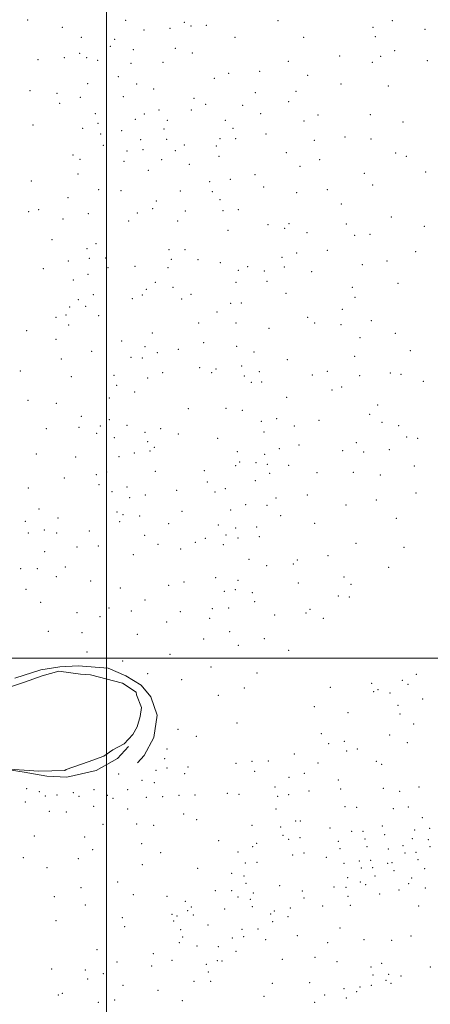
# Model space of a CAD drawing. Extents: x 2199800 to 2202700, y 317300 to 320200.
# Drawn here: x 2200933 to 2201250, y 317732 to 318494 of the extents above; entities that cross this region are included whole.
import ezdxf

# ---------------------------------------------------------------- set-up
doc = ezdxf.new("R2010")
doc.units = 0
doc.header["$MEASUREMENT"] = 0
for name, color, linetype, lineweight in [('32000', 7, 'Continuous', 0), ('DTM HARD BREAKLINE', 7, 'Continuous', 0), ('DTM SPOT ELEVATION', 2, 'Continuous', 13)]:
    doc.layers.add(name, color=color, linetype=linetype, lineweight=lineweight)

msp = doc.modelspace()

# ---------------------------------------------------------------- linework, layer by layer
at = {"layer": '32000', "flags": 128}
for points in [[(2201000, 320000), (2201000, 317500)], [(2200000, 318000), (2202500, 318000)]]:
    msp.add_lwpolyline(points, dxfattribs=at)
at = {"layer": 'DTM HARD BREAKLINE', "elevation": 1157.28, "flags": 128}
msp.add_lwpolyline([(2200923.39, 317977.14), (2200936.59, 317981.4), (2200950.15, 317986.38), (2200962.98, 317989.91), (2200979.76, 317987.56), (2200987.43, 317987.12), (2201012.22, 317980.67), (2201022.74, 317973.63), (2201023.09, 317971.8), (2201027.02, 317961.89), (2201025.85, 317954.96), (2201023.58, 317946.94), (2201020.24, 317941.13), (2201013.59, 317933.89), (2201004.78, 317929.22), (2200997.79, 317924.17), (2200985.69, 317919.91), (2200968.82, 317913.86), (2200967.72, 317913.14), (2200947.62, 317912.6), (2200924.98, 317914.28)], dxfattribs=at)
at = {"layer": 'DTM HARD BREAKLINE'}
for points in [[(2200929.11, 317984.46, 1157.71), (2200949.16, 317990.93, 1158.25), (2200963.84, 317993.45, 1158.34), (2200978.06, 317994.2, 1158.48), (2201001.14, 317992.2, 1158.62), (2201014.85, 317986.3, 1158.89), (2201026.77, 317979.08, 1159.61), (2201034.23, 317970.12, 1160.52), (2201038.98, 317955.86, 1162.01), (2201036.59, 317938.57, 1163.32), (2201028.91, 317924.87, 1164.05), (2201023.97, 317919.15, 1163.68)], [(2200916.45, 317914.85, 1160.06), (2200936.41, 317912, 1160.06), (2200953.7, 317908.72, 1160.06), (2200969.24, 317908.13, 1160.02), (2200991.94, 317913.24, 1159.61), (2201008.46, 317922.4, 1159.7), (2201016.99, 317931.65, 1159.75)]]:
    msp.add_polyline3d(points, dxfattribs=at)
at = {"layer": 'DTM SPOT ELEVATION'}
for p in [(2200939.11, 318493.36, 1175.7), (2201014.75, 318493.26, 1148.45), (2201060.04, 318491.61, 1140.04), (2201065.1, 318488.78, 1139.36), (2201077.05, 318489.29, 1137.16), (2201132.28, 318492.9, 1127.24), (2201220.77, 318492.91, 1136.36), (2200965.84, 318487.91, 1172.74), (2201028.99, 318485.68, 1146.43), (2201049, 318487, 1142.42), (2201205.76, 318487.85, 1134.08), (2201245.86, 318486.34, 1136.98), (2200980.49, 318480.17, 1166.38), (2201006.13, 318478.6, 1152.46), (2201099.29, 318480.16, 1132.38), (2201152.24, 318479.98, 1127.18), (2201207.66, 318480.54, 1135.28), (2200979.17, 318467.64, 1168.94), (2201002.97, 318472.98, 1154.61), (2201020.62, 318470.62, 1150.81), (2201053.01, 318471.58, 1143.85), (2201066.18, 318467.93, 1141.09), (2201179.93, 318465.67, 1131.29), (2201222.41, 318469.69, 1138.65), (2200946.99, 318462.86, 1177.35), (2200967.37, 318464.31, 1174.73), (2200984.54, 318464.46, 1166.62), (2200993.14, 318462.26, 1162.55), (2201018.95, 318459.91, 1153.47), (2201043.44, 318460.7, 1149.06), (2201140.39, 318461.55, 1128.47), (2201205.26, 318460.78, 1137.33), (2201211.59, 318465.34, 1137.94), (2201247.83, 318462.14, 1139.64), (2201094.37, 318452.28, 1134.58), (2201118.34, 318453.74, 1130.89), (2201155.41, 318450.68, 1128.65), (2200985.24, 318444.25, 1168.93), (2201009.02, 318449.67, 1157.23), (2201023.09, 318443.92, 1152.65), (2201083.26, 318448.31, 1137.1), (2201181.17, 318444.05, 1132.35), (2200940.73, 318438.86, 1177.92), (2200961.77, 318436.8, 1175.24), (2201036.35, 318440.19, 1149.71), (2201114.85, 318437.29, 1132.22), (2201146.4, 318438.32, 1128.97), (2201217.55, 318442.3, 1139), (2200963.8, 318428.94, 1175.57), (2200979.82, 318433.79, 1171.84), (2201013.04, 318434.22, 1157.87), (2201067.43, 318432.95, 1141.15), (2201076.45, 318428.25, 1138.89), (2201140.72, 318430.4, 1129.83), (2200991.24, 318421.14, 1169.57), (2201029.11, 318420.76, 1152.56), (2201040.59, 318423.8, 1148.65), (2201065.39, 318423.74, 1141.78), (2201105.17, 318427.44, 1134.09), (2201119.03, 318420.98, 1132.3), (2201163.36, 318420.01, 1131.11), (2201203.62, 318420.36, 1136.87), (2200943.12, 318412.29, 1176.84), (2200993.22, 318413.53, 1168.76), (2201022.12, 318416.7, 1155.57), (2201047.02, 318415.91, 1147.51), (2201091.63, 318415.92, 1135.78), (2201152.37, 318415.32, 1130.4), (2201228.98, 318414.63, 1140.5), (2200981.54, 318409.7, 1172.07), (2200995.34, 318405.32, 1167.96), (2201011.73, 318407.89, 1160.98), (2201044.42, 318409.13, 1149.68), (2201097.53, 318409.73, 1133.8), (2201123.06, 318405.33, 1131.89), (2201026.18, 318400.95, 1155.47), (2201046.48, 318401.15, 1149.85), (2201087.56, 318401.61, 1136.12), (2201099.58, 318401.77, 1133.6), (2201160.56, 318400.48, 1131.86), (2201184.01, 318403.11, 1133.97), (2201204.18, 318401.48, 1137.21), (2200997.56, 318396.66, 1166.67), (2201015.78, 318392.21, 1160.15), (2201028.19, 318393.16, 1155.77), (2201053.06, 318392.49, 1148.45), (2201059.95, 318396.92, 1145.96), (2201084.75, 318396.16, 1138.21), (2201138.94, 318390.75, 1131.92), (2201223.28, 318390.54, 1139.88), (2200974.09, 318389.17, 1172.5), (2200979.48, 318385.62, 1171.57), (2201013.37, 318384.3, 1161.84), (2201042.62, 318385.46, 1151.93), (2201063.85, 318381.96, 1145.55), (2201086.85, 318388.01, 1138.15), (2201164.44, 318385.44, 1133.01), (2201231.54, 318388.03, 1140.93), (2200977.97, 318374.28, 1172.86), (2201032.28, 318377.3, 1155.29), (2201149.44, 318380.25, 1132.51), (2201199.08, 318374.82, 1137.89), (2201246.54, 318376, 1142.92), (2200941.78, 318368.88, 1178.39), (2201079.7, 318368.52, 1140.07), (2201095.64, 318370.27, 1134.73), (2201114.69, 318373.79, 1133.49), (2200993.79, 318362.39, 1170.25), (2201011.07, 318361.46, 1163.75), (2201056.83, 318361.19, 1148.05), (2201081.73, 318360.69, 1139.89), (2201121.42, 318364.34, 1133.72), (2201146.9, 318359.87, 1133.48), (2201170.41, 318362.27, 1134.9), (2201205.59, 318365.94, 1139.3), (2200970.22, 318356.06, 1178.71), (2201038.41, 318353.49, 1152.83), (2201087.68, 318354.41, 1138.15), (2200939.77, 318345.2, 1182.74), (2200947.53, 318346.83, 1182.17), (2200985.89, 318343.76, 1176.12), (2201023.76, 318344.11, 1159.75), (2201035.49, 318347.61, 1154.38), (2201060.82, 318345.84, 1148.43), (2201089.8, 318346.16, 1138.15), (2201101.69, 318346.8, 1135.72), (2201181.21, 318351.06, 1136.79), (2200966.36, 318339.58, 1181.9), (2201017.13, 318337.99, 1163.76), (2201054.87, 318337.93, 1151.51), (2201219.81, 318341.13, 1143.12), (2201093.77, 318330.79, 1138.07), (2201124.69, 318335.27, 1135.1), (2201137.61, 318332.26, 1134.87), (2201140.95, 318335.98, 1134.73), (2201154.82, 318329.13, 1135.57), (2201185.16, 318335.79, 1138.19), (2201245.49, 318333.96, 1144.57), (2200957.92, 318323.49, 1184.82), (2201191.65, 318326.95, 1139.84), (2201203.44, 318327.73, 1142.21), (2200984.73, 318316.63, 1180.87), (2200991.89, 318320.64, 1177.64), (2201048.18, 318315.75, 1156.75), (2201060.58, 318315.94, 1153.7), (2201170.36, 318315.42, 1137.4), (2201238.66, 318314.39, 1145.53), (2200970.44, 318307.19, 1186.09), (2200986.64, 318309.25, 1181.66), (2200999.18, 318309.33, 1175.97), (2201050.07, 318308.48, 1156.77), (2201070.62, 318308.19, 1149.48), (2201087.82, 318305.88, 1142.24), (2201135.43, 318310, 1135.69), (2201146.83, 318313.19, 1135.94), (2201216.64, 318307.02, 1144.69), (2200951.17, 318301.11, 1189.33), (2201001.1, 318301.89, 1176.47), (2201021.85, 318302.94, 1165.5), (2201047.37, 318301.94, 1157.14), (2201101.74, 318299.91, 1138.84), (2201108.96, 318302.8, 1137.79), (2201121.83, 318299.48, 1136.61), (2201137.4, 318302.35, 1135.96), (2201158.49, 318298.74, 1137.37), (2201197.5, 318304.24, 1142.18), (2200974.28, 318292.42, 1187.9), (2200985.67, 318296.7, 1184.53), (2201037.64, 318290.74, 1161.65), (2201099.91, 318290.61, 1139.82), (2201123.9, 318291.46, 1136.94), (2201030.78, 318285.22, 1165.26), (2201051.31, 318286.8, 1157.85), (2201189.9, 318286.67, 1141.81), (2201225.19, 318289.78, 1146.5), (2200978.22, 318277.23, 1188.81), (2200989.71, 318281.08, 1185.28), (2201019.96, 318278.09, 1171.22), (2201027.63, 318280.77, 1167.42), (2201057.99, 318277.8, 1156.61), (2201065.3, 318281.31, 1153.34), (2201138.5, 318282.04, 1137.5), (2201191.87, 318279.05, 1142.59), (2200971.35, 318271.52, 1190.8), (2200983.82, 318271.98, 1187.24), (2201095.93, 318274.42, 1142.05), (2201104.03, 318274.69, 1140.12), (2201182.1, 318269.87, 1141.98), (2200960.85, 318263.59, 1191.46), (2200968.71, 318265.33, 1191.44), (2200993.88, 318264.91, 1182.9), (2201085.28, 318267.6, 1147.35), (2201155.42, 318263.59, 1139.83), (2201204.59, 318260.86, 1146.39), (2200938.15, 318253.22, 1191.35), (2200970.69, 318257.67, 1190.7), (2201071.1, 318259.08, 1154.68), (2201099.89, 318259.06, 1142.76), (2201125.42, 318254.93, 1139.72), (2201160.74, 318259.18, 1140.35), (2201181.14, 318257.87, 1142.62), (2200960.98, 318246.64, 1189.91), (2201011.5, 318245.14, 1178.98), (2201035.25, 318251.56, 1170.04), (2201195.74, 318247.96, 1145.11), (2201223.14, 318251.09, 1147.7), (2200988.54, 318237.23, 1185.41), (2201029.61, 318240.79, 1173.43), (2201055.39, 318238.87, 1163.84), (2201075.04, 318243.92, 1155.76), (2201100.37, 318241.06, 1145.35), (2201234.5, 318237.85, 1149.56), (2200964.9, 318231.47, 1190.16), (2201018.96, 318232.65, 1177.11), (2201027.62, 318232.06, 1174.38), (2201039.23, 318236.22, 1170.38), (2201113.9, 318236.72, 1141.78), (2201139.66, 318230.8, 1141.07), (2201191.56, 318233.28, 1145.34), (2200933.33, 318222.14, 1191.37), (2201071.75, 318224.57, 1159.47), (2201084.45, 318223.49, 1154.54), (2201104.32, 318225.9, 1146.15), (2200972.67, 318217.66, 1189.85), (2201005.83, 318218.79, 1181.66), (2201031.62, 318216.6, 1173.47), (2201043.24, 318220.73, 1170.05), (2201081.03, 318220.83, 1156.21), (2201106.33, 318218.15, 1145.9), (2201117.84, 318221.55, 1142.5), (2201158.95, 318218.89, 1142.74), (2201170.38, 318221.88, 1143.71), (2201195.41, 318218.34, 1147.42), (2201219.04, 318220.54, 1149.76), (2201227.33, 318219.41, 1150.91), (2201007.86, 318210.95, 1181.16), (2201111.7, 318213.38, 1145.05), (2201119.89, 318213.63, 1143.24), (2201174.16, 318207.28, 1146.05), (2201181.64, 318209.62, 1146.99), (2201244.67, 318214.03, 1153.94), (2200939.18, 318199.37, 1191.44), (2201002.01, 318201.23, 1183.47), (2201021.69, 318205.74, 1176.86), (2201139.15, 318201.8, 1142.39), (2200961.23, 318197, 1191.69), (2201063.08, 318192.9, 1165), (2201092.29, 318193.13, 1154.25), (2201104.9, 318191.72, 1149.84), (2201209.26, 318195.8, 1152.73), (2200980.52, 318187.14, 1189.27), (2201002.22, 318184.48, 1185.5), (2201131.35, 318185.28, 1143.45), (2201163.98, 318183.93, 1147.51), (2201203.1, 318188.52, 1153.06), (2200953.48, 318177.37, 1191.64), (2200978.59, 318178.63, 1190.47), (2200995.05, 318179.45, 1188.2), (2201015.83, 318180.15, 1181.67), (2201041.76, 318177.45, 1171.3), (2201119.53, 318183.06, 1145.64), (2201144.92, 318179.49, 1145.12), (2201212.79, 318182.33, 1156.17), (2201225.62, 318179.77, 1159.16), (2200992.39, 318173.9, 1189.35), (2201005.86, 318170.58, 1187.61), (2201029.76, 318174.57, 1176.31), (2201055.49, 318173.37, 1166.02), (2201085.84, 318169.89, 1155.37), (2201121.65, 318174.78, 1145.36), (2201231.87, 318170.98, 1161.49), (2201240.22, 318169.91, 1162.38), (2201031.62, 318167.41, 1176.03), (2201036.88, 318163.09, 1174), (2201133.36, 318161.89, 1146.35), (2201148.69, 318164.93, 1148.01), (2201192.84, 318166.66, 1156.35), (2201218.3, 318161.18, 1161.22), (2200945.7, 318157.88, 1190.81), (2200976.03, 318155.53, 1191.22), (2201009.68, 318155.89, 1187.56), (2201021.42, 318158.72, 1181.57), (2201033.48, 318160.3, 1175.71), (2201100.85, 318159.75, 1149.88), (2201122.06, 318157.59, 1146.66), (2201182.24, 318160.48, 1155.87), (2201198.68, 318159.44, 1158.8), (2201099.62, 318148.92, 1149.43), (2201102.9, 318151.76, 1148.92), (2201115.33, 318151.11, 1147.03), (2201124.04, 318149.98, 1148.06), (2201140.72, 318149.14, 1150.55), (2201237.63, 318148.58, 1163.96), (2200967.44, 318139.21, 1191.31), (2200992.17, 318141.9, 1190.49), (2201000.16, 318143.94, 1189.98), (2201037.59, 318144.4, 1173.9), (2201075.46, 318145, 1156.96), (2201125.86, 318143.04, 1149.88), (2201162.42, 318143.47, 1155.31), (2201190.66, 318143.68, 1160.44), (2201211.34, 318141.75, 1162.64), (2200939.54, 318131.53, 1188.75), (2200994.15, 318134.22, 1190.29), (2201015.74, 318132.42, 1184.98), (2201077.69, 318136.3, 1155.39), (2201091.68, 318131.07, 1150.02), (2201114.93, 318137.25, 1146.38), (2201004.1, 318128.71, 1189.44), (2201017.85, 318124.22, 1184.75), (2201029.8, 318126.2, 1178.8), (2201054.1, 318129.67, 1165.56), (2201083.82, 318128.44, 1152.69), (2201130.91, 318123.9, 1158.02), (2201154.97, 318126.1, 1159.63), (2201239.08, 318127.81, 1164.78), (2201107.46, 318118.75, 1152.42), (2201123.97, 318118.08, 1157.71), (2201184.99, 318118.45, 1163.9), (2201208.28, 318122.22, 1164.31), (2200947.86, 318115.28, 1188.83), (2200962.54, 318108.39, 1189.85), (2201008.12, 318113.17, 1188.69), (2201012.65, 318111.11, 1187.17), (2201025.51, 318110.03, 1181.51), (2201058.26, 318113.56, 1162.24), (2201095.91, 318114.66, 1149.46), (2201134.49, 318110.24, 1161.03), (2201223.83, 318108.26, 1165), (2200937.34, 318105.78, 1183.77), (2201010.08, 318105.58, 1187.07), (2201048, 318104, 1168.57), (2201086.3, 318102.88, 1151.27), (2201099.6, 318100.56, 1150.45), (2201115.93, 318101.55, 1155.32), (2201160.67, 318104.19, 1163.77), (2200939.6, 318096.83, 1180.99), (2200951.99, 318099.06, 1186.57), (2200961.46, 318096.74, 1186.88), (2200986.76, 318098.24, 1189.32), (2201029.37, 318095.08, 1179.7), (2201076.35, 318092.57, 1154.29), (2201092.31, 318095.28, 1150.64), (2201101.56, 318093, 1151.43), (2201117.88, 318094.03, 1156.19), (2200977.06, 318086.04, 1184.37), (2200993.71, 318086.74, 1186.32), (2201039.69, 318088.01, 1174.16), (2201068.48, 318089.56, 1158.08), (2201090.21, 318087.84, 1151.7), (2201192.66, 318088.75, 1165.3), (2201229.62, 318085.78, 1165.32), (2200952.15, 318082.25, 1177.41), (2201020.63, 318080.08, 1182.27), (2201057.09, 318084.48, 1164.06), (2201170.94, 318079.19, 1165.15), (2200968.16, 318070.42, 1176.13), (2201109.91, 318076.46, 1155.36), (2201123.66, 318071.66, 1158.81), (2201144.18, 318072.94, 1163.85), (2201147.35, 318075.88, 1164.33), (2201217.83, 318070.31, 1165.94), (2200933.64, 318069.32, 1165.84), (2200946.56, 318069.22, 1169.4), (2200961.12, 318062.96, 1171.09), (2201084.23, 318062.19, 1156.65), (2201183.38, 318062.87, 1164.75), (2200987.8, 318059.63, 1176.83), (2201047.84, 318056.46, 1169.3), (2201059.72, 318058.82, 1163.95), (2201101.45, 318060.15, 1155.14), (2201148.05, 318058.07, 1164.72), (2201188.66, 318057.07, 1164.52), (2200937.71, 318053.31, 1162.33), (2201010.65, 318054.41, 1176.87), (2201090.96, 318051.7, 1156.37), (2201099.35, 318052.89, 1155.85), (2201112.62, 318050.69, 1158.59), (2201178.92, 318048.17, 1163.74), (2201187.43, 318047.2, 1163.8), (2200949.14, 318043.27, 1162.63), (2201029.55, 318045.04, 1171.96), (2201114.47, 318043.59, 1159.73), (2200977.14, 318035.17, 1164.75), (2200994.76, 318032.16, 1165.57), (2201001.96, 318038.88, 1170.03), (2201019.12, 318036.61, 1169.61), (2201056.93, 318036.07, 1163.64), (2201081.72, 318038.4, 1160.06), (2201094.31, 318038.91, 1158.04), (2201129.75, 318033.32, 1162.96), (2201154.06, 318034.85, 1164.74), (2201157.16, 318037.82, 1164.73), (2201046.49, 318028.07, 1163.45), (2201079.72, 318030.91, 1160.42), (2201167.52, 318030.7, 1164.15), (2200954.94, 318020.75, 1159.99), (2200981.11, 318019.76, 1161.65), (2201023.72, 318018.51, 1164.81), (2201095.11, 318020.6, 1161.11), (2201074.99, 318014.96, 1161.34), (2201101.83, 318009.87, 1162.78), (2201121.91, 318015.06, 1163.2), (2200984.95, 318004.9, 1160.37), (2201049.05, 318003.08, 1161.88), (2201140.66, 318005.96, 1164.01), (2201012.5, 317997.85, 1160.21), (2201031.58, 317987.93, 1160.18), (2201080.62, 317993.19, 1162.56), (2201116.15, 317988.46, 1164.13), (2201239.23, 317987.61, 1169.5), (2201058.04, 317983.3, 1162.26), (2201204.71, 317980.62, 1168.08), (2201228.33, 317982.84, 1169.95), (2201232.92, 317979.74, 1170.46), (2201086.27, 317971.33, 1163.84), (2201106.43, 317977.08, 1164.29), (2201172.74, 317977.4, 1165.08), (2201206.4, 317974.16, 1168.85), (2201209.69, 317975.59, 1169.01), (2201218.79, 317973.15, 1170.15), (2201224.95, 317963.66, 1172.49), (2201244.24, 317968.53, 1173.68), (2201160.4, 317962.64, 1165.82), (2201186.48, 317957.79, 1169.27), (2201226.73, 317956.79, 1173.8), (2201100.8, 317949.79, 1163.82), (2201237.15, 317949.05, 1176.27), (2201055.23, 317945.12, 1163.71), (2201165.9, 317941.56, 1168.2), (2201218.76, 317940.55, 1175.17), (2201069.35, 317939.49, 1164.11), (2201171.6, 317933.85, 1170.04), (2201183.58, 317935.65, 1171.89), (2201232.41, 317934.77, 1177.68), (2201046.56, 317929.87, 1164.58), (2201145.03, 317926.06, 1167.13), (2201185.49, 317928.22, 1173.17), (2201193.76, 317929.86, 1173.93), (2201044.73, 317922.3, 1164.8), (2201099.85, 317918.66, 1164.01), (2201112.22, 317920.31, 1163.92), (2201124.91, 317920.45, 1164.94), (2201163.19, 317918.85, 1171.04), (2201208.42, 317920.33, 1176.2), (2201212.57, 317918.05, 1177), (2201009.36, 317910.51, 1165.07), (2201038.13, 317913.35, 1165.63), (2201046.62, 317915.01, 1165.61), (2201060.36, 317910.78, 1166.11), (2201062.78, 317915.86, 1165.53), (2201114.23, 317912.51, 1164.8), (2201152.78, 317910.95, 1170.49), (2201027.28, 317905.61, 1166.59), (2201036.88, 317903.82, 1167.27), (2201140.86, 317907.86, 1168.96), (2201178.89, 317905.72, 1175.26), (2200938.33, 317899.14, 1167.84), (2200948.06, 317896.87, 1168.63), (2200974.21, 317896.12, 1167.7), (2200990.35, 317898.32, 1169.02), (2201016.26, 317898.46, 1168.51), (2201093.2, 317895.5, 1166.82), (2201102.29, 317894.71, 1167.23), (2201130.15, 317900.32, 1168.62), (2201156.31, 317897.35, 1173.5), (2201180.67, 317898.89, 1176.62), (2201213.85, 317899.5, 1179.86), (2201226.48, 317897.07, 1182.11), (2201241.34, 317900.31, 1184.3), (2200937.28, 317888.7, 1176.13), (2200952.73, 317893.58, 1172.28), (2200961.8, 317894.22, 1168.89), (2200978.72, 317893.29, 1171.1), (2201000.61, 317894.06, 1170.9), (2201005.02, 317891.75, 1171.19), (2201030.72, 317892.35, 1169.35), (2201043.41, 317892.95, 1168.76), (2201055.81, 317894.03, 1167.87), (2201068.38, 317894.16, 1167.38), (2201132, 317893.19, 1170), (2201140.59, 317894.5, 1171.19), (2200955.81, 317881.73, 1178.78), (2200968.98, 317881.15, 1177.2), (2200989.93, 317885.34, 1175.24), (2201016.38, 317883.53, 1172.05), (2201059.57, 317879.45, 1169.11), (2201130.82, 317883.34, 1171.65), (2201184.21, 317885.23, 1179.82), (2201193.13, 317884.81, 1180.91), (2201221.52, 317883.55, 1184.25), (2201233.18, 317884.9, 1186.39), (2201069.62, 317875.14, 1169.46), (2201145.91, 317874.16, 1176.77), (2201149.62, 317874.13, 1177.49), (2201243.93, 317876.72, 1192.82), (2200997.22, 317871.67, 1176.19), (2201023.18, 317871.7, 1173.01), (2201036.27, 317870.79, 1171.76), (2201112.29, 317870.71, 1172.82), (2201134.42, 317869.52, 1174.93), (2201172.62, 317868.64, 1182.24), (2201189.21, 317866.06, 1187.18), (2201198.04, 317866.16, 1189.53), (2201212.97, 317870.21, 1190.41), (2201237.84, 317867.12, 1196.74), (2201249.61, 317868.57, 1199.13), (2200944.05, 317862.55, 1184.63), (2200983.08, 317861.83, 1179.17), (2201027.05, 317856.61, 1174.06), (2201086.53, 317858.82, 1172.69), (2201115.88, 317856.86, 1177.08), (2201136.13, 317863.02, 1177.57), (2201140.65, 317859.9, 1179.96), (2201149.3, 317861.22, 1181.93), (2201178.93, 317858.32, 1189.08), (2201199.61, 317860.2, 1193.56), (2201214.7, 317863.56, 1194.72), (2201236.14, 317860.39, 1201.08), (2201248.44, 317859.7, 1204.39), (2200989.33, 317852.04, 1178.88), (2201041.73, 317849.61, 1173.06), (2201101.39, 317850.09, 1176.28), (2201112.84, 317854.32, 1177.39), (2201152.45, 317849.3, 1188.32), (2201180.4, 317852.73, 1193.92), (2201201.18, 317854.27, 1198.7), (2201217.63, 317852.44, 1203.61), (2201229.03, 317855.01, 1204.9), (2201230.49, 317849.51, 1208.5), (2201238.93, 317849.94, 1210.83), (2201249.89, 317854.24, 1209.84), (2200935.56, 317845.7, 1185.72), (2200978.22, 317845.01, 1180.72), (2201107.19, 317841.64, 1180.39), (2201116.04, 317842.2, 1182.73), (2201143.82, 317847.81, 1187.02), (2201169.69, 317846.04, 1195.15), (2201183.41, 317841.31, 1201.83), (2201195.21, 317843.3, 1204.15), (2201203.99, 317843.75, 1206.06), (2201217, 317841.4, 1209.08), (2201220.45, 317841.81, 1209.51), (2201240.44, 317844.24, 1213.49), (2200954, 317838.03, 1182.7), (2201027.52, 317840.43, 1175.51), (2201070.39, 317837.58, 1175.47), (2201196.64, 317837.88, 1208.64), (2201205.51, 317837.98, 1210.37), (2201222.05, 317835.68, 1211.42), (2201245.66, 317837.27, 1214.24), (2201008.63, 317827.05, 1177.74), (2201096.72, 317833.67, 1178.9), (2201106.23, 317831.71, 1183.7), (2201186.32, 317830.3, 1208.93), (2201196, 317826.91, 1213.13), (2201207.21, 317831.52, 1213.27), (2201235.57, 317829.94, 1214.44), (2200980.26, 317822.49, 1180.39), (2201083.9, 317820.32, 1180.47), (2201096.65, 317820.18, 1183.68), (2201107.75, 317825.97, 1186.79), (2201133.67, 317824.22, 1198.6), (2201151.14, 317820.09, 1209.19), (2201175.74, 317823.04, 1209.6), (2201184.78, 317822.74, 1211.51), (2201200.02, 317824.89, 1214.33), (2201225.88, 317820.78, 1214.27), (2201233.24, 317825.8, 1214.75), (2201246.14, 317822.22, 1215.48), (2200959.71, 317815.62, 1182.33), (2201020.52, 317817.09, 1178.44), (2201046.76, 317815.96, 1177.8), (2201060.72, 317811.93, 1178.14), (2201101.49, 317815.43, 1187.89), (2201110.99, 317813.64, 1194.34), (2201113.29, 317818.41, 1193.2), (2201152.59, 317814.6, 1212.03), (2201186.56, 317815.93, 1213.53), (2201210.83, 317817.58, 1214.8), (2200983.67, 317809.3, 1180.98), (2201062.54, 317804.92, 1180.99), (2201065.41, 317807.65, 1180.29), (2201091.24, 317805.96, 1188.35), (2201112.5, 317807.95, 1197.68), (2201129.64, 317804.46, 1206.04), (2201141.87, 317806.77, 1211), (2201166.85, 317808.4, 1213.61), (2201188.37, 317808.98, 1214.82), (2201241.1, 317808.51, 1215.71), (2200960.84, 317797.07, 1184.68), (2201012.11, 317799.33, 1180.51), (2201050.4, 317801.87, 1181.62), (2201051.75, 317796.83, 1183.7), (2201054.34, 317800.68, 1182.19), (2201067, 317801.54, 1183.8), (2201126.65, 317802.1, 1206), (2201128.19, 317796.25, 1208.39), (2201139.99, 317800.24, 1210.57), (2201013.88, 317792.51, 1182.09), (2201057.12, 317790.15, 1188.25), (2201078.23, 317793.75, 1191.07), (2201104.48, 317790.48, 1202.19), (2201117.05, 317790.75, 1206.4), (2201180.38, 317791.35, 1214.96), (2201058.64, 317784.32, 1193.22), (2201097.1, 317783.7, 1204.09), (2201105.99, 317784.74, 1206.16), (2201122.73, 317782.31, 1210.26), (2201147.35, 317785.54, 1212.83), (2201198.75, 317782.3, 1216), (2201220.11, 317781.83, 1216.54), (2201235.1, 317785.1, 1216.14), (2200992.58, 317774.76, 1186.87), (2201056.2, 317779.97, 1195.36), (2201069.8, 317777.52, 1200.49), (2201086.19, 317777.07, 1204.77), (2201099.86, 317773.23, 1208.75), (2201170.66, 317779.97, 1214.21), (2201036.06, 317771.48, 1194.84), (2201050.44, 317766.29, 1201.19), (2201085.52, 317766.24, 1211), (2201089.12, 317765.91, 1209.59), (2201135.71, 317767.25, 1212.2), (2201160.87, 317768.78, 1213.39), (2201177.96, 317765.37, 1215.12), (2200957.59, 317759.8, 1191.52), (2200983.63, 317758.86, 1189.42), (2201008.05, 317765.13, 1191.08), (2201034.92, 317761.99, 1199), (2201077.07, 317763.24, 1211.89), (2201204.21, 317761.17, 1217.41), (2201212.34, 317764.11, 1217.52), (2201249.98, 317761.22, 1216.89), (2200985.41, 317751.95, 1190.56), (2200997.46, 317755.96, 1191.42), (2201067.56, 317750.24, 1211.95), (2201078.58, 317757.48, 1213.96), (2201080.44, 317750.26, 1214.75), (2201205.83, 317754.96, 1217.77), (2201215.78, 317750.93, 1218.16), (2201217.97, 317755.52, 1217.99), (2201227.28, 317754.31, 1217.98), (2201012.74, 317747.16, 1196.65), (2201039.81, 317743.21, 1206.98), (2201127.99, 317748.64, 1212.01), (2201156.76, 317749.05, 1211.96), (2201183.36, 317744.46, 1216.01), (2201195.72, 317745.74, 1217.46), (2201204.51, 317746.97, 1218.03), (2201219.77, 317748.57, 1218.34), (2200962.76, 317739.69, 1194.04), (2200965.9, 317741, 1193.22), (2201006.26, 317735.69, 1196.65), (2201058.53, 317735.12, 1212.61), (2201121.49, 317738.47, 1212.47), (2201168.44, 317739.59, 1212.14), (2201185.2, 317737.35, 1216.21), (2201193.14, 317742.27, 1217.42), (2200993.62, 317733.85, 1194.3), (2201160.61, 317734.05, 1211.43)]:
    msp.add_point(p, dxfattribs=at)

doc.saveas('drawing.dxf')
